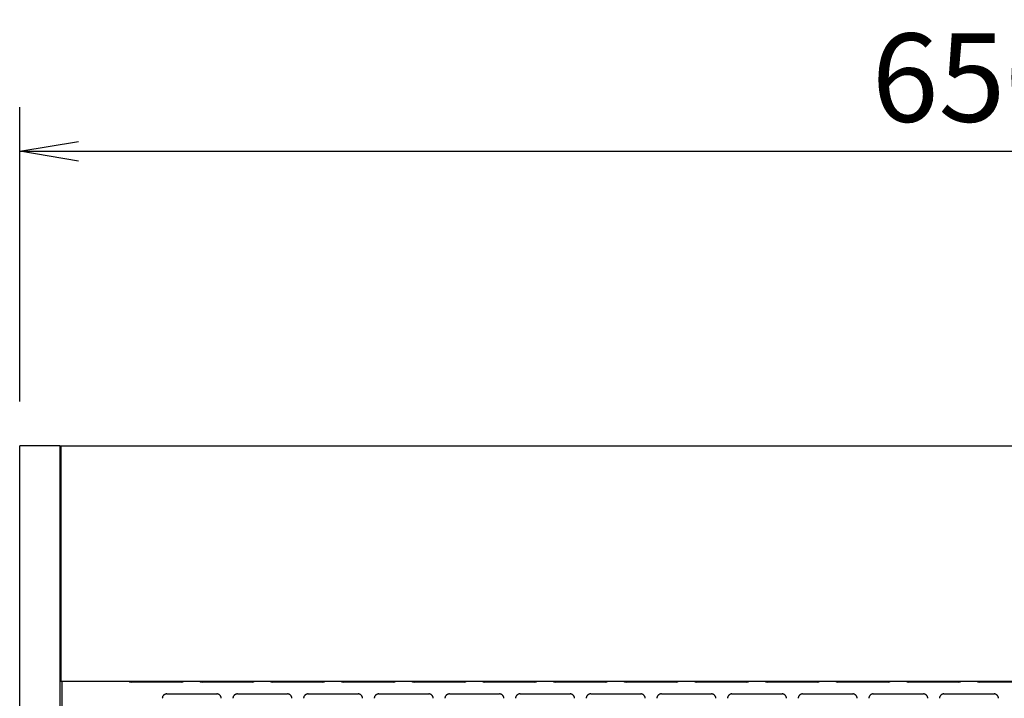
# Model space of a CAD drawing. Extents: x 880 to 5613, y -2677 to 1797.
# Drawn here: x 882 to 1217, y 1565 to 1796 of the extents above; entities that cross this region are included whole.
import ezdxf

# ---------------------------------------------------------------- set-up
doc = ezdxf.new("R2010")
doc.units = 0
doc.header["$MEASUREMENT"] = 0
doc.layers.get('0').update_dxf_attribs({"linetype": 'CONTINUOUS'})
doc.layers.get('DEFPOINTS').update_dxf_attribs({"linetype": 'CONTINUOUS'})
for name, color, linetype in [('50（寸法）', 4, 'CONTINUOUS'), ('60（枠・注記・公差印）', 3, 'CONTINUOUS'), ('DUCT_T_1220S1_new_view_1_BL62', 7, 'CONTINUOUS'), ('X_KS5114540_TRUSS_STA_5X2_BL315', 7, 'CONTINUOUS')]:
    doc.layers.add(name, color=color, linetype=linetype)
doc.layers.get('0').off()
doc.styles.add('MSTYLE2', font='romans.shx', dxfattribs={"width": 0.7, "bigfont": 'extfont.shx'})
doc.dimstyles.new('１／１０用', dxfattribs={"dimtxt": 30, "dimasz": 20, "dimexe": 15, "dimexo": 15, "dimgap": 10, "dimtad": 3, "dimdec": 1, "dimdsep": 46, "dimtxsty": 'MSTYLE2', "dimblk1": 'OPEN', "dimblk2": 'OPEN', "dimsah": 1, "dimcen": -30, "dimadec": 0, "dimazin": 0, "dimtfac": 1, "dimtdec": 1, "dimtmove": 0, "dimatfit": 3, "dimldrblk": 'OPEN', "dimfxl": 1, "dimtolj": 1, "dimarcsym": 0})

# ---------------------------------------------------------------- blocks, each defined once
blk = doc.blocks.new('_OPEN')
at = {"color": 0, "linetype": 'ByBlock'}
for p, q in [((-1, 0.167), (0, 0)), ((0, 0), (-1, -0.167)), ((0, 0), (-1, 0))]:
    blk.add_line(p, q, dxfattribs=at)
blk = doc.blocks.new('*D219')
at = {"layer": '50（寸法）', "color": 0, "lineweight": -2, "ltscale": 2.5, "transparency": 16777216}
for p, q in [((882.42, 1666.26), (882.42, 1766.31)), ((1529.37, 1666.75), (1529.37, 1766.31)), ((902.42, 1751.31), (1509.37, 1751.31))]:
    blk.add_line(p, q, dxfattribs=at)
at = {"layer": 'DEFPOINTS', "color": 0, "ltscale": 2.5, "transparency": 16777216}
for p in [(1529.37, 1751.31), (882.42, 1651.26), (1529.37, 1651.75)]:
    blk.add_point(p, dxfattribs=at)
at = {"layer": '50（寸法）', "color": 0, "lineweight": -2, "ltscale": 2.5, "transparency": 16777216, "xscale": 20, "yscale": 20, "zscale": 20, "rotation": 180}
blk.add_blockref('_OPEN', (882.42, 1751.31), dxfattribs=at)
at = {"layer": '50（寸法）', "color": 0, "lineweight": -2, "ltscale": 2.5, "transparency": 16777216, "xscale": 20, "yscale": 20, "zscale": 20}
blk.add_blockref('_OPEN', (1529.37, 1751.31), dxfattribs=at)
at = {"layer": '50（寸法）', "color": 0, "ltscale": 2.5, "transparency": 16777216, "insert": (1205.89, 1776.31), "char_height": 30, "attachment_point": 5, "style": 'MSTYLE2'}
blk.add_mtext('\\A1;650', dxfattribs=at)
blk = doc.blocks.new('X_KS5114540_TRUSS_STA_5X2_BL315', base_point=(-20.1, 855.01))
at = {"layer": 'X_KS5114540_TRUSS_STA_5X2_BL315', "color": 7, "linetype": 'Continuous'}
blk.add_arc((-26.24, 851.67), 7, 27.0319, 30.0949, dxfattribs=at)

msp = doc.modelspace()

# ---------------------------------------------------------------- linework, layer by layer
at = {"layer": '60（枠・注記・公差印）', "color": 0}
for p, q in [((882.419, 507.259), (882.419, 1651.259)), ((896.119, 1651.259), (882.419, 1651.259)), ((896.119, 507.259), (896.119, 1651.259)), ((896.369, 1651.259), (896.369, 1571.259)), ((896.369, 1651.259), (1515.369, 1651.259)), ((896.369, 1571.259), (1515.369, 1571.259)), ((896.869, 1375.019), (896.869, 1571.259))]:
    msp.add_line(p, q, dxfattribs=at)
at = {"layer": 'DUCT_T_1220S1_new_view_1_BL62', "color": 7, "linetype": 'Continuous'}
for p, q in [((937.369, 1570.94), (920.369, 1570.94)), ((961.369, 1570.94), (944.369, 1570.94)), ((985.369, 1570.94), (968.369, 1570.94)), ((1009.369, 1570.94), (992.369, 1570.94)), ((1033.369, 1570.94), (1016.369, 1570.94)), ((1057.369, 1570.94), (1040.369, 1570.94)), ((1081.369, 1570.94), (1064.369, 1570.94)), ((1105.369, 1570.94), (1088.369, 1570.94)), ((1129.369, 1570.94), (1112.369, 1570.94)), ((1153.369, 1570.94), (1136.369, 1570.94)), ((1177.369, 1570.94), (1160.369, 1570.94)), ((1201.369, 1570.94), (1184.369, 1570.94)), ((1225.369, 1570.94), (1208.369, 1570.94)), ((932.369, 1566.962), (949.369, 1566.962)), ((956.369, 1566.962), (973.369, 1566.962)), ((980.369, 1566.962), (997.369, 1566.962)), ((1004.369, 1566.962), (1021.369, 1566.962)), ((1028.369, 1566.962), (1045.369, 1566.962)), ((1052.369, 1566.962), (1069.369, 1566.962)), ((1076.369, 1566.962), (1093.369, 1566.962)), ((1100.369, 1566.962), (1117.369, 1566.962)), ((1124.369, 1566.962), (1141.369, 1566.962)), ((1148.369, 1566.962), (1165.369, 1566.962)), ((1172.369, 1566.962), (1189.369, 1566.962)), ((1196.369, 1566.962), (1213.369, 1566.962))]:
    msp.add_line(p, q, dxfattribs=at)
for centre, start, end in [((920.368, 1572.445), 232.08082, 270.01672), ((937.369, 1572.445), 269.98208, 307.92029), ((944.368, 1572.445), 232.08082, 270.01672), ((961.369, 1572.445), 269.98208, 307.92029), ((968.368, 1572.445), 232.08082, 270.01672), ((985.369, 1572.445), 269.98208, 307.92029), ((992.368, 1572.445), 232.08082, 270.01672), ((1009.369, 1572.445), 269.98208, 307.92029), ((1016.368, 1572.445), 232.08082, 270.01672), ((1033.369, 1572.445), 269.98208, 307.92029), ((1040.368, 1572.445), 232.08082, 270.01672), ((1057.369, 1572.445), 269.98208, 307.92029), ((1064.368, 1572.445), 232.08082, 270.01672), ((1081.369, 1572.445), 269.98208, 307.92029), ((1088.368, 1572.445), 232.08082, 270.01672), ((1105.369, 1572.445), 269.98208, 307.92029), ((1112.368, 1572.445), 232.08082, 270.01672), ((1129.369, 1572.445), 269.98208, 307.92029), ((1136.368, 1572.445), 232.08082, 270.01672), ((1153.369, 1572.445), 269.98208, 307.92029), ((1160.368, 1572.445), 232.08082, 270.01672), ((1177.369, 1572.445), 269.98208, 307.92029), ((1184.368, 1572.445), 232.08082, 270.01672), ((1201.369, 1572.445), 269.98208, 307.92029), ((1208.368, 1572.445), 232.08082, 270.01672)]:
    msp.add_arc(centre, 1.505, start, end, dxfattribs=at)
for points, knots in [([(932.369, 1566.962), (932.29, 1566.962), (932.133, 1566.95), (931.903, 1566.895), (931.685, 1566.805), (931.484, 1566.682), (931.304, 1566.529), (931.15, 1566.351), (931.027, 1566.15), (930.936, 1565.933), (930.881, 1565.704), (930.869, 1565.548), (930.869, 1565.47)], [0, 0, 0, 0, 0.2353694, 0.4706766, 0.7058655, 0.9408914, 1.1757257, 1.4103583, 1.6447989, 1.879076, 2.1132344, 2.3473302, 2.3473302, 2.3473302, 2.3473302]), ([(950.869, 1565.47), (950.869, 1565.548), (950.856, 1565.704), (950.801, 1565.933), (950.711, 1566.15), (950.587, 1566.351), (950.434, 1566.529), (950.254, 1566.682), (950.052, 1566.805), (949.834, 1566.895), (949.604, 1566.95), (949.447, 1566.962), (949.369, 1566.962)], [0, 0, 0, 0, 0.2340958, 0.4682541, 0.7025313, 0.9369719, 1.1716045, 1.4064388, 1.6414647, 1.8766536, 2.1119608, 2.3473302, 2.3473302, 2.3473302, 2.3473302]), ([(956.369, 1566.962), (956.29, 1566.962), (956.133, 1566.95), (955.903, 1566.895), (955.685, 1566.805), (955.484, 1566.682), (955.304, 1566.529), (955.15, 1566.351), (955.027, 1566.15), (954.936, 1565.933), (954.881, 1565.704), (954.869, 1565.548), (954.869, 1565.47)], [0, 0, 0, 0, 0.2353694, 0.4706766, 0.7058655, 0.9408914, 1.1757257, 1.4103583, 1.6447989, 1.879076, 2.1132344, 2.3473302, 2.3473302, 2.3473302, 2.3473302]), ([(974.869, 1565.47), (974.869, 1565.548), (974.856, 1565.704), (974.801, 1565.933), (974.711, 1566.15), (974.587, 1566.351), (974.434, 1566.529), (974.254, 1566.682), (974.052, 1566.805), (973.834, 1566.895), (973.604, 1566.95), (973.447, 1566.962), (973.369, 1566.962)], [0, 0, 0, 0, 0.2340958, 0.4682541, 0.7025313, 0.9369719, 1.1716045, 1.4064388, 1.6414647, 1.8766536, 2.1119608, 2.3473302, 2.3473302, 2.3473302, 2.3473302]), ([(980.369, 1566.962), (980.29, 1566.962), (980.133, 1566.95), (979.903, 1566.895), (979.685, 1566.805), (979.484, 1566.682), (979.304, 1566.529), (979.15, 1566.351), (979.027, 1566.15), (978.936, 1565.933), (978.881, 1565.704), (978.869, 1565.548), (978.869, 1565.47)], [0, 0, 0, 0, 0.2353694, 0.4706766, 0.7058655, 0.9408914, 1.1757257, 1.4103583, 1.6447989, 1.879076, 2.1132344, 2.3473302, 2.3473302, 2.3473302, 2.3473302]), ([(998.869, 1565.47), (998.869, 1565.548), (998.856, 1565.704), (998.801, 1565.933), (998.711, 1566.15), (998.587, 1566.351), (998.434, 1566.529), (998.254, 1566.682), (998.052, 1566.805), (997.834, 1566.895), (997.604, 1566.95), (997.447, 1566.962), (997.369, 1566.962)], [0, 0, 0, 0, 0.2340958, 0.4682541, 0.7025313, 0.9369719, 1.1716045, 1.4064388, 1.6414647, 1.8766536, 2.1119608, 2.3473302, 2.3473302, 2.3473302, 2.3473302]), ([(1004.369, 1566.962), (1004.29, 1566.962), (1004.133, 1566.95), (1003.903, 1566.895), (1003.685, 1566.805), (1003.484, 1566.682), (1003.304, 1566.529), (1003.15, 1566.351), (1003.027, 1566.15), (1002.936, 1565.933), (1002.881, 1565.704), (1002.869, 1565.548), (1002.869, 1565.47)], [0, 0, 0, 0, 0.2353694, 0.4706766, 0.7058655, 0.9408914, 1.1757257, 1.4103583, 1.6447989, 1.879076, 2.1132344, 2.3473302, 2.3473302, 2.3473302, 2.3473302]), ([(1022.869, 1565.47), (1022.869, 1565.548), (1022.856, 1565.704), (1022.801, 1565.933), (1022.711, 1566.15), (1022.587, 1566.351), (1022.434, 1566.529), (1022.254, 1566.682), (1022.052, 1566.805), (1021.834, 1566.895), (1021.604, 1566.95), (1021.447, 1566.962), (1021.369, 1566.962)], [0, 0, 0, 0, 0.2340958, 0.4682541, 0.7025313, 0.9369719, 1.1716045, 1.4064388, 1.6414647, 1.8766536, 2.1119608, 2.3473302, 2.3473302, 2.3473302, 2.3473302]), ([(1028.369, 1566.962), (1028.29, 1566.962), (1028.133, 1566.95), (1027.903, 1566.895), (1027.685, 1566.805), (1027.484, 1566.682), (1027.304, 1566.529), (1027.15, 1566.351), (1027.027, 1566.15), (1026.936, 1565.933), (1026.881, 1565.704), (1026.869, 1565.548), (1026.869, 1565.47)], [0, 0, 0, 0, 0.2353694, 0.4706766, 0.7058655, 0.9408914, 1.1757257, 1.4103583, 1.6447989, 1.879076, 2.1132344, 2.3473302, 2.3473302, 2.3473302, 2.3473302]), ([(1046.869, 1565.47), (1046.869, 1565.548), (1046.856, 1565.704), (1046.801, 1565.933), (1046.711, 1566.15), (1046.587, 1566.351), (1046.434, 1566.529), (1046.254, 1566.682), (1046.052, 1566.805), (1045.834, 1566.895), (1045.604, 1566.95), (1045.447, 1566.962), (1045.369, 1566.962)], [0, 0, 0, 0, 0.2340958, 0.4682541, 0.7025313, 0.9369719, 1.1716045, 1.4064388, 1.6414647, 1.8766536, 2.1119608, 2.3473302, 2.3473302, 2.3473302, 2.3473302]), ([(1052.369, 1566.962), (1052.29, 1566.962), (1052.133, 1566.95), (1051.903, 1566.895), (1051.685, 1566.805), (1051.484, 1566.682), (1051.304, 1566.529), (1051.15, 1566.351), (1051.027, 1566.15), (1050.936, 1565.933), (1050.881, 1565.704), (1050.869, 1565.548), (1050.869, 1565.47)], [0, 0, 0, 0, 0.2353694, 0.4706766, 0.7058655, 0.9408914, 1.1757257, 1.4103583, 1.6447989, 1.879076, 2.1132344, 2.3473302, 2.3473302, 2.3473302, 2.3473302]), ([(1070.869, 1565.47), (1070.869, 1565.548), (1070.856, 1565.704), (1070.801, 1565.933), (1070.711, 1566.15), (1070.587, 1566.351), (1070.434, 1566.529), (1070.254, 1566.682), (1070.052, 1566.805), (1069.834, 1566.895), (1069.604, 1566.95), (1069.447, 1566.962), (1069.369, 1566.962)], [0, 0, 0, 0, 0.2340958, 0.4682541, 0.7025313, 0.9369719, 1.1716045, 1.4064388, 1.6414647, 1.8766536, 2.1119608, 2.3473302, 2.3473302, 2.3473302, 2.3473302]), ([(1076.369, 1566.962), (1076.29, 1566.962), (1076.133, 1566.95), (1075.903, 1566.895), (1075.685, 1566.805), (1075.484, 1566.682), (1075.304, 1566.529), (1075.15, 1566.351), (1075.027, 1566.15), (1074.936, 1565.933), (1074.881, 1565.704), (1074.869, 1565.548), (1074.869, 1565.47)], [0, 0, 0, 0, 0.2353694, 0.4706766, 0.7058655, 0.9408914, 1.1757257, 1.4103583, 1.6447989, 1.879076, 2.1132344, 2.3473302, 2.3473302, 2.3473302, 2.3473302]), ([(1094.869, 1565.47), (1094.869, 1565.548), (1094.856, 1565.704), (1094.801, 1565.933), (1094.711, 1566.15), (1094.587, 1566.351), (1094.434, 1566.529), (1094.254, 1566.682), (1094.052, 1566.805), (1093.834, 1566.895), (1093.604, 1566.95), (1093.447, 1566.962), (1093.369, 1566.962)], [0, 0, 0, 0, 0.2340958, 0.4682541, 0.7025313, 0.9369719, 1.1716045, 1.4064388, 1.6414647, 1.8766536, 2.1119608, 2.3473302, 2.3473302, 2.3473302, 2.3473302]), ([(1100.369, 1566.962), (1100.29, 1566.962), (1100.133, 1566.95), (1099.903, 1566.895), (1099.685, 1566.805), (1099.484, 1566.682), (1099.304, 1566.529), (1099.15, 1566.351), (1099.027, 1566.15), (1098.936, 1565.933), (1098.881, 1565.704), (1098.869, 1565.548), (1098.869, 1565.47)], [0, 0, 0, 0, 0.2353694, 0.4706766, 0.7058655, 0.9408914, 1.1757257, 1.4103583, 1.6447989, 1.879076, 2.1132344, 2.3473302, 2.3473302, 2.3473302, 2.3473302]), ([(1118.869, 1565.47), (1118.869, 1565.548), (1118.856, 1565.704), (1118.801, 1565.933), (1118.711, 1566.15), (1118.587, 1566.351), (1118.434, 1566.529), (1118.254, 1566.682), (1118.052, 1566.805), (1117.834, 1566.895), (1117.604, 1566.95), (1117.447, 1566.962), (1117.369, 1566.962)], [0, 0, 0, 0, 0.2340958, 0.4682541, 0.7025313, 0.9369719, 1.1716045, 1.4064388, 1.6414647, 1.8766536, 2.1119608, 2.3473302, 2.3473302, 2.3473302, 2.3473302]), ([(1124.369, 1566.962), (1124.29, 1566.962), (1124.133, 1566.95), (1123.903, 1566.895), (1123.685, 1566.805), (1123.484, 1566.682), (1123.304, 1566.529), (1123.15, 1566.351), (1123.027, 1566.15), (1122.936, 1565.933), (1122.881, 1565.704), (1122.869, 1565.548), (1122.869, 1565.47)], [0, 0, 0, 0, 0.2353694, 0.4706766, 0.7058655, 0.9408914, 1.1757257, 1.4103583, 1.6447989, 1.879076, 2.1132344, 2.3473302, 2.3473302, 2.3473302, 2.3473302]), ([(1142.869, 1565.47), (1142.869, 1565.548), (1142.856, 1565.704), (1142.801, 1565.933), (1142.711, 1566.15), (1142.587, 1566.351), (1142.434, 1566.529), (1142.254, 1566.682), (1142.052, 1566.805), (1141.834, 1566.895), (1141.604, 1566.95), (1141.447, 1566.962), (1141.369, 1566.962)], [0, 0, 0, 0, 0.2340958, 0.4682541, 0.7025313, 0.9369719, 1.1716045, 1.4064388, 1.6414647, 1.8766536, 2.1119608, 2.3473302, 2.3473302, 2.3473302, 2.3473302]), ([(1148.369, 1566.962), (1148.29, 1566.962), (1148.133, 1566.95), (1147.903, 1566.895), (1147.685, 1566.805), (1147.484, 1566.682), (1147.304, 1566.529), (1147.15, 1566.351), (1147.027, 1566.15), (1146.936, 1565.933), (1146.881, 1565.704), (1146.869, 1565.548), (1146.869, 1565.47)], [0, 0, 0, 0, 0.2353694, 0.4706766, 0.7058655, 0.9408914, 1.1757257, 1.4103583, 1.6447989, 1.879076, 2.1132344, 2.3473302, 2.3473302, 2.3473302, 2.3473302]), ([(1166.869, 1565.47), (1166.869, 1565.548), (1166.856, 1565.704), (1166.801, 1565.933), (1166.711, 1566.15), (1166.587, 1566.351), (1166.434, 1566.529), (1166.254, 1566.682), (1166.052, 1566.805), (1165.834, 1566.895), (1165.604, 1566.95), (1165.447, 1566.962), (1165.369, 1566.962)], [0, 0, 0, 0, 0.2340958, 0.4682541, 0.7025313, 0.9369719, 1.1716045, 1.4064388, 1.6414647, 1.8766536, 2.1119608, 2.3473302, 2.3473302, 2.3473302, 2.3473302]), ([(1172.369, 1566.962), (1172.29, 1566.962), (1172.133, 1566.95), (1171.903, 1566.895), (1171.685, 1566.805), (1171.484, 1566.682), (1171.304, 1566.529), (1171.15, 1566.351), (1171.027, 1566.15), (1170.936, 1565.933), (1170.881, 1565.704), (1170.869, 1565.548), (1170.869, 1565.47)], [0, 0, 0, 0, 0.2353694, 0.4706766, 0.7058655, 0.9408914, 1.1757257, 1.4103583, 1.6447989, 1.879076, 2.1132344, 2.3473302, 2.3473302, 2.3473302, 2.3473302]), ([(1190.869, 1565.47), (1190.869, 1565.548), (1190.856, 1565.704), (1190.801, 1565.933), (1190.711, 1566.15), (1190.587, 1566.351), (1190.434, 1566.529), (1190.254, 1566.682), (1190.052, 1566.805), (1189.834, 1566.895), (1189.604, 1566.95), (1189.447, 1566.962), (1189.369, 1566.962)], [0, 0, 0, 0, 0.2340958, 0.4682541, 0.7025313, 0.9369719, 1.1716045, 1.4064388, 1.6414647, 1.8766536, 2.1119608, 2.3473302, 2.3473302, 2.3473302, 2.3473302]), ([(1196.369, 1566.962), (1196.29, 1566.962), (1196.133, 1566.95), (1195.903, 1566.895), (1195.685, 1566.805), (1195.484, 1566.682), (1195.304, 1566.529), (1195.15, 1566.351), (1195.027, 1566.15), (1194.936, 1565.933), (1194.881, 1565.704), (1194.869, 1565.548), (1194.869, 1565.47)], [0, 0, 0, 0, 0.2353694, 0.4706766, 0.7058655, 0.9408914, 1.1757257, 1.4103583, 1.6447989, 1.879076, 2.1132344, 2.3473302, 2.3473302, 2.3473302, 2.3473302]), ([(1214.869, 1565.47), (1214.869, 1565.548), (1214.856, 1565.704), (1214.801, 1565.933), (1214.711, 1566.15), (1214.587, 1566.351), (1214.434, 1566.529), (1214.254, 1566.682), (1214.052, 1566.805), (1213.834, 1566.895), (1213.604, 1566.95), (1213.447, 1566.962), (1213.369, 1566.962)], [0, 0, 0, 0, 0.2340958, 0.4682541, 0.7025313, 0.9369719, 1.1716045, 1.4064388, 1.6414647, 1.8766536, 2.1119608, 2.3473302, 2.3473302, 2.3473302, 2.3473302])]:
    msp.add_open_spline(points, degree=3, knots=knots, dxfattribs=at)

# ---------------------------------------------------------------- block references
at = {"layer": 'X_KS5114540_TRUSS_STA_5X2_BL315'}
msp.add_blockref('X_KS5114540_TRUSS_STA_5X2_BL315', (928.615, 1571.104), dxfattribs=at)

# ---------------------------------------------------------------- dimensions: what is measured, and where the dimension line sits
at = {"layer": '50（寸法）', "ltscale": 2.5}
dim = msp.add_linear_dim(base=(1529.369, 1751.306), p1=(882.419, 1651.259), p2=(1529.369, 1651.747), text='650', dimstyle='１／１０用', override={"dimscale": 1}, dxfattribs=at)
dim.commit()
dim.dimension.update_dxf_attribs({"geometry": '*D219', "text_midpoint": (1205.894, 1776.306)})

doc.saveas('drawing.dxf')
